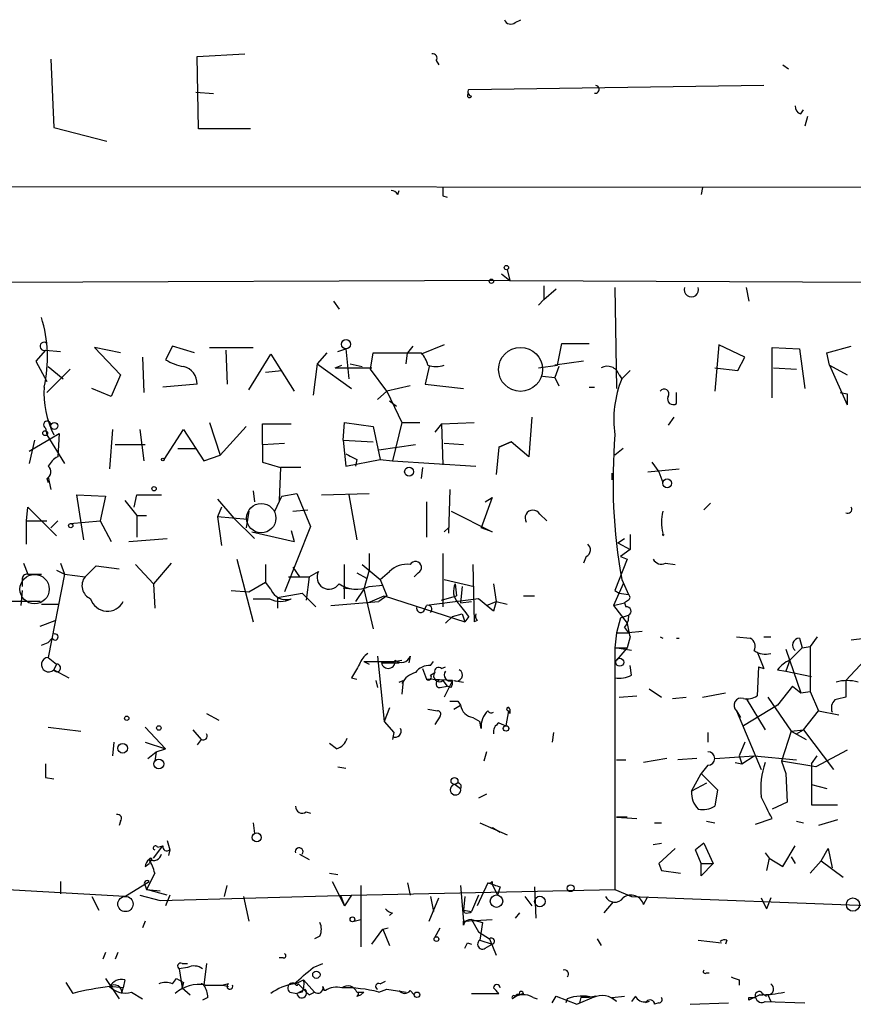
# Model space of a CAD drawing. Extents: x 7 to 749, y 806 to 1742.
# Drawn here: x 342 to 393, y 806 to 867 of the extents above; entities that cross this region are included whole.
import ezdxf

# ---------------------------------------------------------------- set-up
doc = ezdxf.new("R2010")
doc.units = 0
doc.header["$MEASUREMENT"] = 0
doc.layers.add('MAIN', color=5, linetype='CONTINUOUS')

msp = doc.modelspace()

# ---------------------------------------------------------------- linework, layer by layer
at = {"layer": 'MAIN'}
for p, q in [((372.364, 867.1281), (372.7027, 867.2975)), ((352.6367, 865.0115), (355.6, 865.1808)), ((352.7213, 860.5241), (352.6367, 865.0115)), ((343.5773, 864.8421), (343.7467, 860.6088)), ((367.4533, 864.7575), (367.6227, 864.5035)), ((388.9587, 864.5035), (389.2973, 864.2495)), ((369.4853, 862.9795), (387.7733, 863.2335)), ((352.552, 862.8101), (353.6527, 862.7255)), ((390.0593, 861.4555), (390.2287, 861.7095)), ((390.4827, 861.2861), (390.3133, 860.6935)), ((343.7467, 860.6088), (347.0487, 859.7621)), ((355.9387, 860.5241), (352.7213, 860.5241)), ((314.452, 856.9681), (435.4407, 856.8835)), ((365.0827, 856.4601), (365.1673, 856.7141)), ((383.9633, 856.8835), (383.8787, 856.4601)), ((367.8767, 856.3755), (368.1307, 856.2908)), ((371.856, 851.8035), (372.0253, 851.1261)), ((372.0253, 851.1261), (246.634, 850.6181)), ((371.5173, 851.5495), (372.0253, 851.1261)), ((372.0253, 851.1261), (431.8847, 850.8721)), ((374.142, 850.7875), (374.142, 849.9408)), ((374.142, 849.9408), (374.904, 850.6181)), ((378.5447, 850.7028), (378.6293, 844.4375)), ((386.6727, 850.7028), (386.842, 849.8561)), ((361.1033, 849.8561), (361.442, 849.3481)), ((373.8033, 849.6021), (374.142, 849.9408)), ((343.2387, 846.8081), (342.646, 846.1308)), ((343.2387, 846.8081), (344.17, 846.7235)), ((347.8953, 846.6388), (346.2867, 846.9775)), ((346.2867, 846.9775), (347.8953, 845.2841)), ((351.1127, 847.0621), (350.6893, 846.2155)), ((352.4673, 846.6388), (351.1127, 847.0621)), ((353.3987, 846.9775), (356.108, 846.9775)), ((354.4147, 846.8081), (354.4993, 844.6915)), ((361.3573, 846.7235), (361.8653, 846.8928)), ((361.8653, 846.8928), (362.0347, 845.0301)), ((366.014, 847.0621), (365.6753, 846.6388)), ((367.9613, 847.1468), (366.522, 846.5541)), ((374.9887, 845.8768), (375.2427, 847.2315)), ((375.2427, 847.2315), (376.936, 847.2315)), ((384.9793, 847.1468), (384.7253, 844.2681)), ((386.588, 846.3848), (384.9793, 847.1468)), ((388.2813, 843.8448), (388.2813, 846.9775)), ((388.2813, 846.9775), (389.9747, 846.8928)), ((389.9747, 846.8928), (390.3133, 844.4375)), ((391.668, 846.6388), (393.192, 847.0621)), ((342.646, 846.1308), (343.3233, 844.8608)), ((349.25, 846.3848), (349.3347, 844.1835)), ((355.854, 844.3528), (357.2087, 846.5541)), ((357.2087, 846.5541), (358.648, 844.2681)), ((360.68, 846.6388), (360.0873, 845.9615)), ((363.3893, 845.6228), (363.5587, 846.6388)), ((363.5587, 846.6388), (366.522, 846.6388)), ((365.5907, 845.9615), (365.6753, 846.6388)), ((376.5973, 846.1308), (374.8193, 845.8768)), ((386.1647, 845.5381), (386.588, 846.3848)), ((391.8373, 845.8768), (391.668, 846.6388)), ((344.7627, 845.6228), (343.3233, 844.1835)), ((343.408, 845.7921), (344.3393, 845.0301)), ((356.87, 845.4535), (357.886, 845.5381)), ((360.0873, 845.9615), (359.8333, 844.0141)), ((360.0873, 845.9615), (362.204, 844.4375)), ((361.188, 845.7075), (361.6113, 845.8768)), ((361.188, 845.7075), (363.474, 845.7075)), ((362.1193, 845.9615), (362.8813, 845.7921)), ((364.4053, 844.2681), (363.3893, 845.6228)), ((367.03, 845.7921), (366.776, 844.6915)), ((373.8033, 845.7075), (374.9887, 845.8768)), ((375.0733, 845.7921), (374.8193, 845.1148)), ((379.476, 845.5381), (378.968, 845.0301)), ((384.7253, 845.7075), (386.1647, 845.5381)), ((388.366, 845.7075), (389.8053, 845.6228)), ((391.8373, 845.8768), (392.938, 845.2841)), ((391.8373, 845.8768), (392.938, 843.4215)), ((347.8953, 845.2841), (347.3027, 843.9295)), ((374.0573, 845.1995), (374.8193, 845.1148)), ((374.8193, 845.1148), (375.0733, 844.6068)), ((378.7987, 845.2841), (378.968, 845.0301)), ((347.3027, 843.9295), (346.1173, 844.4375)), ((352.6367, 844.6915), (350.52, 844.5221)), ((364.4053, 844.2681), (363.8127, 843.7601)), ((365.8447, 844.6068), (364.4053, 844.2681)), ((364.4053, 844.2681), (365.3367, 842.3208)), ((366.776, 844.6915), (369.1467, 844.4375)), ((376.936, 844.5221), (377.2747, 844.5221)), ((364.5747, 843.6755), (364.998, 843.3368)), ((382.3547, 843.5061), (382.3547, 844.1835)), ((392.5147, 844.1835), (392.938, 844.0988)), ((392.938, 844.0988), (392.938, 843.4215)), ((392.938, 844.0988), (392.938, 843.4215)), ((373.38, 842.6595), (373.2107, 840.2041)), ((382.1853, 842.6595), (381.8467, 842.1515)), ((343.2387, 841.9821), (343.3233, 841.5588)), ((347.3873, 841.8975), (347.218, 839.4421)), ((349.0807, 841.8975), (349.3347, 839.9501)), ((350.6047, 840.0348), (351.79, 841.8975)), ((351.79, 841.8975), (353.06, 839.9501)), ((353.3987, 842.3208), (354.076, 840.2888)), ((354.076, 840.2888), (355.6847, 842.0668)), ((356.7007, 840.9661), (356.7007, 842.2361)), ((356.7007, 842.2361), (358.4787, 842.2361)), ((361.696, 841.2201), (361.7807, 842.3208)), ((361.7807, 842.3208), (363.5587, 842.0668)), ((363.5587, 842.0668), (363.982, 840.0348)), ((365.3367, 842.3208), (364.744, 839.9501)), ((365.3367, 842.3208), (366.4373, 842.3208)), ((367.792, 842.2361), (367.3687, 841.7281)), ((367.792, 842.2361), (369.824, 842.3208)), ((367.792, 842.2361), (367.8767, 839.6961)), ((342.2227, 840.5428), (344.0853, 841.6435)), ((342.5613, 841.2201), (342.2227, 839.7808)), ((343.3233, 841.5588), (344.424, 839.7808)), ((344.0853, 841.6435), (344.0007, 840.2041)), ((361.696, 841.2201), (363.5587, 841.1355)), ((361.696, 841.2201), (361.8653, 839.6115)), ((347.5567, 840.9661), (349.4193, 840.9661)), ((351.4513, 840.7121), (352.552, 840.7121)), ((356.7007, 840.9661), (358.0553, 841.0508)), ((356.7007, 840.9661), (356.7007, 839.8655)), ((363.8973, 840.6275), (366.1833, 840.9661)), ((367.9613, 841.0508), (369.1467, 840.9661)), ((371.348, 840.7968), (371.1787, 839.1035)), ((372.11, 841.1355), (371.348, 840.7968)), ((371.348, 840.7968), (372.11, 841.1355)), ((373.2107, 840.2041), (372.11, 841.1355)), ((379.0527, 840.7121), (378.5447, 840.2888)), ((353.06, 839.9501), (354.076, 840.2888)), ((361.8653, 839.6115), (363.982, 840.0348)), ((362.5427, 840.0348), (362.458, 839.6115)), ((363.982, 840.0348), (364.744, 839.9501)), ((356.7007, 839.8655), (357.8013, 839.5268)), ((357.8013, 839.5268), (357.7167, 837.4948)), ((359.0713, 839.5268), (357.8013, 839.5268)), ((364.744, 839.9501), (369.9087, 839.6115)), ((366.6067, 839.5268), (366.522, 838.8495)), ((380.5767, 839.2728), (382.524, 839.4421)), ((380.8307, 839.8655), (381.254, 839.2728)), ((343.3233, 838.8495), (343.408, 838.5955)), ((343.408, 838.9341), (343.5773, 838.1721)), ((378.3753, 838.7648), (378.3753, 839.1881)), ((381.254, 839.2728), (381.508, 838.5955)), ((368.3, 838.1721), (368.2153, 835.4628)), ((345.6093, 835.0395), (345.186, 837.8335)), ((345.186, 837.8335), (346.964, 837.7488)), ((346.964, 837.7488), (346.6253, 836.2248)), ((348.742, 837.0715), (348.9113, 837.8335)), ((348.9113, 837.8335), (350.4353, 837.8335)), ((353.9067, 837.5795), (354.9227, 836.3941)), ((356.108, 838.0875), (356.1927, 837.4101)), ((357.4627, 836.8175), (357.886, 837.7488)), ((357.886, 837.7488), (358.8173, 837.9181)), ((358.8173, 837.9181), (359.664, 835.8861)), ((360.3413, 837.8335), (363.3047, 837.9181)), ((362.0347, 837.8335), (362.5427, 835.0395)), ((370.9247, 837.6641), (370.2473, 835.8015)), ((370.5013, 837.4101), (370.9247, 837.6641)), ((342.0533, 836.2248), (342.138, 837.0715)), ((342.138, 837.0715), (343.916, 835.2935)), ((348.1493, 837.4948), (348.9113, 836.5635)), ((354.1607, 837.0715), (353.9067, 836.4788)), ((366.8607, 837.4101), (366.8607, 835.2088)), ((384.4713, 837.3255), (384.048, 836.9021)), ((348.9113, 836.5635), (349.504, 836.5635)), ((348.9113, 836.5635), (348.9113, 835.2088)), ((355.7693, 836.3095), (353.9067, 836.4788)), ((353.9067, 836.4788), (354.1607, 834.7008)), ((354.9227, 836.3941), (356.1927, 835.1241)), ((355.854, 836.8175), (355.6847, 835.8015)), ((358.5633, 836.8175), (359.4947, 836.9021)), ((368.3847, 836.8175), (370.9247, 835.5475)), ((373.888, 836.6481), (374.3113, 836.2248)), ((342.0533, 836.2248), (343.3233, 836.2248)), ((342.0533, 834.7855), (342.0533, 836.2248)), ((344.0007, 836.2248), (343.5773, 835.8015)), ((344.7627, 836.0555), (346.6253, 836.2248)), ((346.6253, 836.2248), (347.3027, 834.9548)), ((359.664, 835.8861), (358.0553, 831.8221)), ((367.9613, 835.5475), (368.2153, 835.8015)), ((370.9247, 835.5475), (370.2473, 835.8015)), ((348.4033, 834.9548), (350.774, 835.1241)), ((356.0233, 835.5475), (358.648, 834.9548)), ((358.4787, 835.6321), (358.648, 834.9548)), ((378.714, 834.8701), (379.1373, 835.1241)), ((379.476, 835.3781), (379.476, 834.4468)), ((381.508, 835.2935), (381.5927, 835.3781)), ((378.714, 834.8701), (379.476, 834.4468)), ((363.3047, 834.1928), (363.3047, 833.1768)), ((367.8767, 834.1928), (367.8767, 830.8908)), ((376.7667, 834.0235), (376.5973, 833.6001)), ((379.476, 834.4468), (378.8833, 834.0235)), ((378.8833, 834.0235), (379.3067, 833.8541)), ((341.884, 833.6001), (342.138, 832.9228)), ((344.17, 833.6001), (344.424, 832.9228)), ((345.694, 832.7535), (346.3713, 833.4308)), ((346.3713, 833.4308), (347.8107, 833.2615)), ((348.8267, 833.5155), (349.9273, 832.3301)), ((351.028, 833.6001), (349.9273, 832.3301)), ((355.092, 833.8541), (356.108, 829.9595)), ((356.87, 833.5155), (356.87, 832.4148)), ((358.5633, 833.3461), (358.9867, 832.7535)), ((361.7807, 831.3988), (361.7807, 833.5155)), ((362.8813, 833.5155), (363.982, 832.5841)), ((369.7393, 833.5155), (369.824, 829.9595)), ((379.3067, 833.8541), (378.5447, 831.9068)), ((381.6773, 833.6001), (382.27, 833.5155)), ((342.138, 832.9228), (342.9847, 832.9228)), ((344.424, 832.9228), (343.408, 827.7581)), ((343.916, 833.1768), (344.424, 832.9228)), ((344.424, 832.9228), (345.694, 832.7535)), ((358.3093, 832.7535), (359.5793, 832.7535)), ((359.5793, 832.7535), (359.41, 831.3141)), ((359.5793, 832.7535), (360.172, 833.0921)), ((362.5427, 833.0075), (363.1353, 832.6688)), ((363.3047, 833.1768), (362.966, 831.9915)), ((363.982, 832.5841), (364.5747, 833.0921)), ((366.3527, 833.0075), (366.0987, 832.7535)), ((341.7993, 832.5841), (341.7993, 832.1608)), ((349.9273, 832.3301), (350.012, 830.8061)), ((355.854, 831.8221), (356.87, 832.4148)), ((357.2087, 831.9915), (356.87, 832.4148)), ((361.696, 832.0761), (362.3733, 831.9915)), ((363.3047, 832.1608), (364.1513, 832.2455)), ((363.982, 832.5841), (364.4053, 831.5681)), ((367.9613, 832.5841), (369.824, 832.1608)), ((368.6387, 832.3301), (368.7233, 831.5681)), ((369.062, 832.1608), (368.9773, 831.1448)), ((371.0093, 832.3301), (371.1787, 831.2295)), ((379.0527, 832.3301), (378.46, 830.9755)), ((378.968, 832.5841), (379.3913, 831.6528)), ((341.7993, 831.9068), (341.7147, 830.9755)), ((354.7533, 831.9068), (355.854, 831.8221)), ((357.632, 831.4835), (359.156, 831.7375)), ((357.632, 831.4835), (357.632, 830.8061)), ((359.156, 831.7375), (360.0027, 830.8908)), ((362.966, 831.9915), (362.458, 831.2295)), ((362.966, 831.9915), (363.5587, 829.5361)), ((363.22, 831.1448), (364.236, 831.5681)), ((364.4053, 831.5681), (363.8973, 831.2295)), ((364.236, 831.5681), (369.2313, 829.9595)), ((367.792, 831.3141), (368.7233, 831.5681)), ((372.872, 831.5681), (373.5493, 831.5681)), ((378.5447, 831.9068), (378.7987, 831.7375)), ((378.7987, 831.7375), (379.3913, 831.6528)), ((342.9, 831.2295), (337.312, 831.2295)), ((342.9847, 831.0601), (344.0853, 831.0601)), ((356.108, 831.3988), (357.124, 831.3988)), ((360.934, 830.9755), (363.8973, 831.2295)), ((366.6913, 830.6368), (366.8607, 830.9755)), ((370.078, 831.3988), (366.8607, 830.9755)), ((368.9773, 831.1448), (369.6547, 831.2295)), ((371.0093, 830.6368), (370.078, 831.3988)), ((370.586, 830.9755), (371.1787, 831.2295)), ((371.1787, 831.2295), (371.0093, 830.6368)), ((371.1787, 831.2295), (371.856, 831.0601)), ((378.46, 830.9755), (379.1373, 831.1448)), ((378.46, 830.9755), (379.3067, 829.8748)), ((379.3913, 831.3141), (379.1373, 831.1448)), ((379.1373, 831.1448), (379.222, 830.8908)), ((368.046, 829.8748), (368.4693, 830.2981)), ((368.4693, 830.2981), (369.062, 830.4675)), ((369.062, 830.4675), (369.2313, 829.9595)), ((369.4853, 830.2981), (369.2313, 829.9595)), ((378.8833, 830.2135), (378.6293, 829.2821)), ((378.8833, 830.2135), (379.3913, 830.3828)), ((342.9, 829.7055), (343.8313, 830.0441)), ((369.9933, 830.0441), (369.824, 829.9595)), ((379.1373, 829.6208), (379.3913, 829.2821)), ((378.6293, 829.2821), (378.5447, 828.3508)), ((378.6293, 829.2821), (379.3913, 829.2821)), ((379.476, 829.0281), (379.3067, 828.3508)), ((380.238, 829.3668), (379.3913, 829.2821)), ((381.3387, 829.0281), (381.508, 828.9435)), ((386.08, 829.0281), (386.9267, 828.9435)), ((387.7733, 829.0281), (388.1967, 829.0281)), ((391.0753, 829.0281), (390.652, 828.4355)), ((393.192, 828.8588), (395.3933, 829.1128)), ((342.9847, 828.5201), (343.408, 828.6895)), ((343.662, 828.9435), (343.408, 828.6895)), ((382.3547, 828.9435), (382.524, 828.9435)), ((389.9747, 828.9435), (390.144, 828.3508)), ((390.144, 828.3508), (390.652, 828.4355)), ((390.652, 828.4355), (390.652, 825.6415)), ((363.8127, 827.8428), (364.236, 823.7788)), ((365.8447, 827.8428), (365.76, 827.4195)), ((379.5607, 828.1815), (378.5447, 828.3508)), ((378.5447, 828.3508), (379.3067, 828.3508)), ((378.5447, 828.3508), (378.5447, 813.3648)), ((379.3067, 828.3508), (378.6293, 827.5888)), ((387.35, 828.0968), (387.7733, 827.0808)), ((389.128, 828.2661), (390.0593, 825.5568)), ((390.144, 828.3508), (389.382, 827.5888)), ((343.408, 827.7581), (343.916, 827.3348)), ((343.916, 827.3348), (343.7467, 826.9961)), ((362.966, 827.5041), (364.8287, 827.5041)), ((362.966, 827.5041), (363.3047, 827.3348)), ((362.966, 827.5041), (363.3047, 827.3348)), ((364.0667, 827.4195), (365.1673, 827.4195)), ((364.8287, 827.5041), (365.3367, 827.5888)), ((367.1147, 827.2501), (367.284, 827.5041)), ((367.792, 827.0808), (368.046, 827.1655)), ((379.5607, 826.6575), (379.476, 827.2501)), ((387.4347, 827.1655), (387.35, 825.3875)), ((387.4347, 827.1655), (387.7733, 827.0808)), ((387.4347, 827.1655), (387.7733, 827.0808)), ((389.382, 827.5888), (389.128, 826.9115)), ((392.8533, 826.3188), (394.0387, 827.5888)), ((343.7467, 826.9961), (344.678, 826.4881)), ((366.6067, 827.0808), (366.8607, 826.4035)), ((367.1147, 826.6575), (367.3687, 826.8268)), ((388.62, 826.9961), (389.128, 826.9115)), ((389.128, 826.9115), (390.7367, 826.5728)), ((362.204, 826.4881), (362.5427, 826.4035)), ((363.728, 826.3188), (363.8127, 825.8955)), ((365.1673, 826.2341), (365.4213, 826.3188)), ((365.4213, 826.3188), (365.3367, 825.4721)), ((368.4693, 826.3188), (366.8607, 826.4035)), ((367.7073, 825.8955), (368.1307, 825.9801)), ((367.8767, 826.3188), (368.1307, 825.9801)), ((368.4693, 826.3188), (367.9613, 825.3028)), ((368.3847, 825.8955), (368.1307, 825.9801)), ((368.554, 826.3188), (369.1467, 826.2341)), ((389.5513, 825.9801), (388.62, 824.7948)), ((389.5513, 825.9801), (390.0593, 825.5568)), ((392.8533, 826.3188), (392.8533, 825.3028)), ((378.7987, 825.3028), (379.8993, 825.3875)), ((380.6613, 825.8108), (381.4233, 825.3028)), ((383.9633, 825.3028), (385.4027, 825.5568)), ((390.0593, 825.5568), (390.652, 825.6415)), ((390.652, 825.6415), (391.16, 824.4561)), ((368.554, 824.5408), (368.9773, 824.7948)), ((368.808, 825.0488), (368.9773, 824.7948)), ((382.1007, 825.2181), (382.9473, 825.3028)), ((388.62, 824.7948), (386.5033, 823.5248)), ((386.6727, 825.2181), (387.858, 823.2708)), ((388.0273, 825.3028), (389.4667, 823.1861)), ((353.2293, 824.2868), (353.9913, 823.8635)), ((364.5747, 824.6255), (364.236, 823.7788)), ((366.9453, 824.5408), (367.538, 824.4561)), ((367.7073, 824.1175), (367.3687, 823.6095)), ((371.9407, 824.4561), (371.7713, 823.5248)), ((371.9407, 824.4561), (372.0253, 824.2868)), ((371.9407, 824.4561), (372.0253, 824.2868)), ((372.0253, 824.5408), (372.0253, 824.2868)), ((386.08, 824.4561), (386.334, 824.0328)), ((386.08, 824.4561), (387.604, 820.8155)), ((390.2287, 823.2708), (391.16, 824.4561)), ((391.16, 824.4561), (392.43, 824.2021)), ((364.236, 823.7788), (364.8287, 823.1015)), ((369.7393, 824.0328), (370.1627, 823.7788)), ((370.2473, 823.3555), (370.1627, 823.7788)), ((371.348, 823.6941), (371.7713, 823.5248)), ((343.408, 823.4401), (345.44, 823.1861)), ((349.4193, 823.4401), (350.6893, 822.0855)), ((352.3827, 823.2708), (352.8907, 822.6781)), ((364.8287, 823.1015), (364.744, 822.6781)), ((374.7347, 823.1015), (374.65, 822.5088)), ((384.302, 823.1015), (384.302, 822.5088)), ((389.4667, 823.1861), (388.874, 821.3235)), ((389.4667, 823.1861), (390.2287, 823.2708)), ((389.4667, 823.1861), (390.398, 822.6781)), ((389.8053, 823.0168), (390.2287, 823.2708)), ((390.2287, 823.2708), (392.0913, 820.8155)), ((347.472, 822.5088), (347.3873, 821.6621)), ((349.4193, 822.5088), (350.6893, 822.0855)), ((352.8907, 822.6781), (352.6367, 822.3395)), ((361.2727, 822.0855), (360.8493, 822.4241)), ((386.588, 822.5088), (386.2493, 821.6621)), ((349.5887, 821.4928), (350.0967, 821.9161)), ((350.0967, 821.9161), (350.012, 821.3235)), ((350.0967, 821.9161), (350.6893, 822.0855)), ((370.586, 821.9161), (370.4167, 821.3235)), ((384.7253, 821.4928), (387.1807, 821.6621)), ((386.2493, 821.6621), (386.4187, 821.1541)), ((386.4187, 821.1541), (387.1807, 821.6621)), ((387.1807, 821.6621), (389.8053, 821.4081)), ((390.7367, 821.1541), (391.0753, 821.6621)), ((392.938, 822.0008), (390.9907, 820.9848)), ((378.6293, 821.4081), (379.222, 821.4081)), ((381.762, 821.4928), (380.3227, 821.2388)), ((383.6247, 821.4928), (382.4393, 821.4081)), ((384.302, 821.0695), (383.8787, 820.5615)), ((385.9953, 821.2388), (386.4187, 821.1541)), ((390.9907, 820.9848), (388.874, 821.3235)), ((388.874, 821.3235), (389.128, 820.5615)), ((390.7367, 821.1541), (390.7367, 818.6141)), ((361.3573, 820.9848), (361.8653, 820.9001)), ((383.286, 819.4608), (383.8787, 820.5615)), ((383.8787, 820.5615), (384.8947, 819.5455)), ((389.128, 820.5615), (389.2127, 818.7835)), ((343.2387, 820.3075), (343.7467, 820.2228)), ((368.6387, 819.8841), (368.9773, 819.6301)), ((384.2173, 819.9688), (383.286, 819.4608)), ((390.7367, 819.8841), (391.668, 819.6301)), ((370.586, 819.2915), (370.078, 819.0375)), ((384.8947, 819.5455), (384.7253, 818.5295)), ((389.2127, 818.7835), (388.2813, 818.3601)), ((390.7367, 818.6141), (392.3453, 818.6141)), ((359.41, 818.1908), (359.664, 818.1061)), ((347.8953, 817.5981), (347.8107, 817.3441)), ((356.108, 817.5135), (356.1927, 816.8361)), ((370.1627, 817.5135), (371.856, 816.7515)), ((378.6293, 817.8521), (379.8993, 817.7675)), ((379.3067, 817.8521), (378.6293, 817.8521)), ((381, 817.5135), (381.4233, 817.5135)), ((384.2173, 817.5981), (384.7253, 817.5135)), ((387.2653, 817.4288), (388.2813, 817.7675)), ((389.8053, 817.5981), (390.2287, 817.5135)), ((392.3453, 817.6828), (391.16, 817.3441)), ((371.0093, 817.1748), (371.4327, 816.9208)), ((350.774, 816.4128), (350.9433, 815.8201)), ((380.9153, 816.1588), (381.4233, 816.2435)), ((384.048, 816.2435), (383.54, 815.8201)), ((384.048, 816.2435), (383.54, 815.8201)), ((384.048, 816.2435), (384.6407, 814.9735)), ((349.9273, 815.3121), (350.52, 816.0741)), ((350.1813, 815.9895), (350.52, 816.0741)), ((350.9433, 815.8201), (350.8587, 815.4815)), ((358.9867, 815.5661), (359.5793, 815.2275)), ((381.254, 814.9735), (382.27, 815.9048)), ((383.8787, 814.9735), (383.54, 815.8201)), ((387.858, 815.6508), (388.112, 815.3121)), ((388.9587, 814.8041), (389.7207, 816.0741)), ((391.3293, 815.1428), (391.7527, 815.9048)), ((391.7527, 815.9048), (392.0067, 814.7195)), ((349.4193, 814.8041), (349.6733, 814.9735)), ((349.758, 815.1428), (349.6733, 814.9735)), ((381.254, 814.9735), (381.4233, 814.5501)), ((381.254, 814.9735), (381.4233, 814.5501)), ((383.8787, 814.9735), (384.6407, 814.9735)), ((384.6407, 814.9735), (383.8787, 814.2115)), ((383.8787, 814.2115), (383.8787, 814.9735)), ((388.112, 815.3121), (387.9427, 814.5501)), ((388.112, 815.3121), (388.9587, 814.8041)), ((389.4667, 815.3968), (389.7207, 814.9735)), ((390.652, 814.3808), (391.3293, 815.1428)), ((391.3293, 815.1428), (392.684, 814.1268)), ((350.012, 814.3808), (349.504, 813.3648)), ((360.8493, 814.3808), (361.3573, 814.2961)), ((381.4233, 814.5501), (382.6087, 814.3808)), ((344.17, 813.8728), (344.17, 813.1108)), ((348.1493, 812.9415), (349.6733, 813.8728)), ((361.0187, 813.8728), (361.7807, 812.3488)), ((365.6753, 813.7881), (365.8447, 813.0261)), ((370.6707, 813.7881), (369.9933, 812.3488)), ((370.6707, 813.7881), (370.9247, 813.7035)), ((370.9247, 813.8728), (370.9247, 813.7035)), ((348.1493, 812.9415), (340.5293, 813.3648)), ((349.4193, 813.6188), (349.504, 813.3648)), ((350.774, 813.0261), (349.504, 813.3648)), ((349.504, 813.3648), (350.3507, 813.2801)), ((354.33, 812.9415), (354.4993, 813.6188)), ((362.204, 813.0261), (378.5447, 813.3648)), ((362.7967, 813.6188), (362.7967, 809.8088)), ((368.9773, 813.6188), (369.1467, 811.4175)), ((370.9247, 813.7035), (371.2633, 813.0261)), ((371.4327, 813.5341), (371.2633, 813.0261)), ((373.5493, 813.5341), (373.634, 811.5868)), ((378.5447, 813.3648), (379.5607, 812.9415)), ((346.1173, 812.9415), (346.5407, 812.0948)), ((349.0807, 813.0261), (350.3507, 812.6875)), ((350.3507, 812.6875), (362.204, 813.0261)), ((350.9433, 813.0261), (350.6893, 812.3488)), ((355.5153, 812.9415), (355.854, 811.4175)), ((361.5267, 813.0261), (361.7807, 812.3488)), ((362.204, 813.0261), (361.7807, 812.3488)), ((367.03, 811.4175), (367.6227, 812.8568)), ((367.1147, 812.9415), (367.284, 812.0101)), ((369.2313, 812.9415), (369.1467, 812.0948)), ((370.078, 813.0261), (369.6547, 812.0101)), ((372.9567, 812.9415), (373.38, 812.3488)), ((377.8673, 811.9255), (378.46, 812.6028)), ((379.5607, 812.9415), (397.3407, 812.2641)), ((380.3227, 812.4335), (380.5767, 812.9415)), ((387.604, 812.8568), (387.9427, 812.1795)), ((388.1967, 812.8568), (387.9427, 812.1795)), ((388.1967, 812.8568), (387.9427, 812.1795)), ((364.744, 811.9255), (364.5747, 811.7561)), ((369.1467, 812.0948), (369.6547, 812.0101)), ((369.2313, 811.9255), (369.1467, 812.0948)), ((372.618, 811.9255), (372.364, 811.5868)), ((349.4193, 811.4175), (349.25, 810.9941)), ((362.3733, 811.4175), (362.7967, 811.5021)), ((369.1467, 811.4175), (370.9247, 811.5021)), ((369.1467, 811.1635), (369.1467, 811.4175)), ((369.6547, 811.5021), (370.332, 811.3328)), ((369.6547, 811.5021), (370.078, 810.7401)), ((370.332, 811.3328), (370.1627, 810.2321)), ((363.474, 809.9781), (364.1513, 810.9095)), ((364.1513, 810.9095), (364.49, 810.9941)), ((364.1513, 810.9095), (364.5747, 809.8935)), ((367.3687, 810.4015), (367.7073, 810.9941)), ((370.078, 810.7401), (370.7553, 810.3168)), ((360.2567, 810.4861), (359.918, 810.3168)), ((370.1627, 810.2321), (370.9247, 809.9781)), ((370.7553, 810.3168), (371.1787, 809.3008)), ((377.444, 810.3168), (377.698, 809.8935)), ((383.7093, 810.2321), (385.1487, 810.0628)), ((385.4873, 810.2321), (385.4027, 809.9781)), ((346.964, 809.4701), (346.7947, 809.0468)), ((347.726, 809.4701), (347.5567, 809.0468)), ((369.4007, 810.0628), (369.6547, 809.9781)), ((370.5013, 809.7241), (370.9247, 809.9781)), ((357.9707, 809.1315), (357.7167, 809.1315)), ((352.044, 808.5388), (351.536, 808.4541)), ((351.536, 808.4541), (351.7053, 807.2688)), ((351.7053, 808.7928), (352.044, 808.7928)), ((353.2293, 808.7928), (353.06, 807.4381)), ((359.8333, 808.5388), (360.426, 808.7928)), ((346.964, 807.8615), (347.8107, 806.5915)), ((348.1493, 807.7768), (348.0647, 807.2688)), ((351.1127, 807.5228), (351.3667, 807.8615)), ((351.3667, 807.8615), (351.79, 807.6075)), ((358.7327, 807.5228), (359.2407, 807.7768)), ((359.2407, 807.7768), (359.918, 807.0148)), ((363.982, 807.5228), (364.3207, 807.6921)), ((384.2173, 808.2001), (384.3867, 808.2001)), ((386.2493, 807.7768), (386.2493, 807.4381)), ((344.5087, 807.6075), (344.932, 806.9301)), ((348.0647, 807.2688), (347.218, 807.3535)), ((347.98, 806.9301), (348.0647, 807.2688)), ((348.5727, 807.0148), (349.25, 806.5915)), ((351.79, 807.6075), (351.7053, 807.2688)), ((351.7053, 807.2688), (351.79, 807.6075)), ((351.7053, 807.2688), (352.2133, 806.8455)), ((353.1447, 807.4381), (354.2453, 807.4381)), ((354.584, 807.5228), (354.2453, 807.4381)), ((354.2453, 807.4381), (354.584, 807.3535)), ((358.394, 807.0148), (358.8173, 806.9301)), ((358.8173, 806.9301), (359.3253, 807.1841)), ((359.156, 807.0148), (358.8173, 806.9301)), ((359.5793, 806.8455), (359.918, 807.0148)), ((360.426, 807.3535), (360.5107, 807.0995)), ((362.5427, 807.0148), (362.966, 807.0148)), ((362.6273, 807.0148), (362.966, 807.0148)), ((362.6273, 807.0148), (362.966, 807.0148)), ((362.966, 807.0148), (362.7967, 806.8455)), ((362.966, 807.0148), (362.7967, 806.8455)), ((363.8973, 807.0148), (364.4053, 807.1841)), ((364.4053, 807.1841), (365.5907, 807.0148)), ((365.8447, 807.0995), (366.0987, 806.8455)), ((353.314, 806.6761), (352.9753, 806.5068)), ((362.5427, 806.7608), (362.7967, 806.8455)), ((369.6547, 806.9301), (371.348, 806.9301)), ((372.872, 806.9301), (372.618, 806.8455)), ((373.4647, 806.6761), (373.7187, 806.5915)), ((374.65, 806.3375), (374.904, 806.7608)), ((374.904, 806.7608), (376.174, 806.2528)), ((375.5813, 806.5915), (375.4967, 806.3375)), ((376.174, 806.2528), (377.3593, 806.7608)), ((376.428, 806.6761), (376.3433, 806.3375)), ((377.3593, 806.7608), (376.936, 806.6761)), ((378.3753, 806.6761), (379.1373, 806.7608)), ((378.6293, 806.4221), (378.3753, 806.6761)), ((379.8147, 806.7608), (379.5607, 806.4221)), ((380.6613, 806.4221), (380.4073, 806.3375)), ((387.5193, 806.8455), (386.842, 806.5068)), ((386.842, 806.6761), (387.2653, 806.6761)), ((387.6887, 806.9301), (387.9427, 806.7608)), ((387.858, 806.4221), (390.3133, 806.3375)), ((388.0273, 806.8455), (388.1967, 806.4221)), ((381.254, 806.3375), (381, 806.2528)), ((383.2013, 806.2528), (385.572, 806.3375))]:
    msp.add_line(p, q, dxfattribs=at)
for centre, radius in [((371.8136, 851.9305), 0.1338), ((370.8823, 851.0838), 0.1338), ((361.8713, 847.1771), 0.2843), ((372.6905, 845.6176), 1.3635), ((343.2174, 841.6647), 0.1496), ((343.789, 842.1092), 0.2158), ((350.5199, 840.0348), 0.0846), ((365.7811, 839.2729), 0.2751), ((381.7761, 838.5532), 0.2714), ((349.9696, 838.2145), 0.1338), ((344.805, 835.9285), 0.1338), ((378.841, 827.4619), 0.2468), ((348.2763, 823.9905), 0.1338), ((350.2659, 823.3837), 0.1411), ((371.7925, 823.3555), 0.1706), ((348.0223, 822.1279), 0.2993), ((350.266, 821.1542), 0.3052), ((368.5963, 820.0959), 0.2158), ((356.3384, 816.5994), 0.278), ((375.7929, 813.4495), 0.2116), ((348.198, 812.4713), 0.4739), ((371.1985, 812.6477), 0.384), ((373.888, 812.627), 0.3256), ((393.2978, 812.4335), 0.4109), ((362.2674, 811.5233), 0.1496), ((367.4745, 810.2957), 0.1496), ((360.0308, 808.0873), 0.2275), ((366.268, 806.8455), 0.1693)]:
    msp.add_circle(centre, radius, dxfattribs=at)
at = {"layer": 'MAIN', "color": 5}
for centre in [(356.6159, 836.3942), (342.5613, 831.9915)]:
    msp.add_circle(centre, 0.9103, dxfattribs=at)
at = {"layer": 'MAIN'}
for centre, radius, start, end in [((372.0818, 867.4386), 0.4195, 199.652905, 312.26634), ((367.2558, 864.9269), 0.2601, 319.379598, 102.545532), ((377.3171, 862.9794), 0.2442, 260.522245, 80.572393), ((369.5277, 862.5985), 0.1339, 108.462013, 341.537987), ((369.6759, 862.8102), 0.255, 138.386991, 265.23076), ((390.1693, 861.8957), 0.4537, 171.405541, 255.969882), ((364.6172, 856.164), 0.5517, 32.460041, 85.623597), ((494.8766, 856.6295), 127.0002, 179.885409, 180.114592), ((383.286, 850.5617), 0.4462, 161.565051, 18.434949), ((335.2656, 846.3751), 8.1031, 346.780777, 17.710245), ((343.154, 847.0452), 0.2517, 47.737028, 289.658416), ((352.3699, 848.942), 3.2028, 238.350542, 259.56859), ((365.3199, 845.4724), 1.675, 13.971531, 44.136456), ((351.5526, 844.7335), 1.0849, 357.781367, 77.360063), ((367.4533, 847.3579), 1.5658, 251.068631, 288.931369), ((378.079, 845.0555), 0.7552, 17.621532, 120.300129), ((385.0029, 842.5327), 6.5312, 157.518944, 188.575618), ((349.2992, 844.2103), 6.1531, 177.095372, 205.525998), ((381.5927, 844.0988), 0.3053, 326.315138, 146.315138), ((382.143, 843.7686), 0.3372, 151.496681, 308.88535), ((343.3515, 842.1797), 0.2276, 352.88123, 240.280106), ((412.7675, 838.6756), 34.344, 175.184321, 190.216436), ((344.7204, 838.8916), 1.4969, 118.737847, 151.253601), ((446.8839, 1009.564), 189.3504, 243.320371, 243.54954), ((343.1338, 839.2563), 0.4487, 294.977557, 52.333315), ((392.9807, 836.9441), 0.2467, 238.912787, 31.087213), ((373.4646, 836.3941), 0.4937, 30.959776, 210.965747), ((384.1741, 836.1401), 2.7508, 165.744007, 194.253974), ((381.8375, 835.3781), 0.3402, 165.583887, 194.399801), ((376.5771, 834.4303), 0.4487, 294.989129, 52.333315), ((365.619, 832.0761), 1.457, 81.088501, 135.786958), ((366.1727, 833.3355), 0.3741, 298.757121, 151.242879), ((381.4233, 834.1082), 0.568, 206.574073, 296.56054), ((342.0957, 832.6264), 0.2994, 81.878017, 188.121983), ((346.3714, 832.2032), 0.8728, 140.910599, 247.166027), ((360.8178, 832.7292), 0.7408, 150.666683, 327.40603), ((362.5183, 833.8401), 1.8543, 234.519433, 295.09324), ((369.6122, 831.8644), 1.0792, 154.43462, 221.822252), ((358.1455, 832.3418), 1.0001, 200.502406, 289.460373), ((379.2643, 831.4835), 0.2116, 306.859073, 53.124688), ((347.0829, 831.7244), 1.0995, 197.225328, 333.248508), ((357.8014, 832.6474), 1.4205, 241.518946, 298.477509), ((366.4978, 830.794), 0.2494, 157.157429, 320.909486), ((366.9453, 830.7384), 0.2517, 312.279812, 109.636983), ((360.882, 824.1103), 10.5974, 35.725034, 41.589763), ((379.2749, 830.6262), 0.2698, 295.558299, 101.305768), ((370.3742, 830.3404), 0.4825, 164.728219, 217.879149), ((378.418, 830.2839), 0.9783, 317.328017, 5.802085), ((384.6721, 830.5074), 5.4026, 186.724335, 195.891351), ((343.8313, 829.0282), 0.1893, 206.578587, 116.551512), ((386.6726, 828.4355), 0.568, 333.43946, 63.425927), ((389.9747, 828.5202), 0.4234, 90, 233.132809), ((363.9811, 826.9121), 1.3376, 124.679712, 161.578596), ((365.2987, 828.0101), 0.571, 227.548112, 342.964398), ((387.8581, 829.113), 1.1518, 233.974821, 287.096146), ((343.4328, 827.3129), 0.446, 93.188383, 314.736552), ((343.9497, 827.1063), 0.231, 208.495639, 98.389707), ((574.1512, 699.9005), 246.8725, 148.922651, 149.151814), ((364.4883, 827.5126), 0.4318, 192.452521, 10.164794), ((367.0276, 826.2054), 1.0483, 85.234089, 143.647143), ((390.1854, 825.7697), 1.9886, 113.828505, 141.923362), ((366.4938, 825.571), 1.2937, 103.888001, 153.43693), ((366.9877, 826.5305), 0.1796, 225, 45), ((367.665, 826.6151), 0.3642, 144.455006, 305.544994), ((367.6226, 826.8833), 0.2601, 49.379598, 192.545532), ((368.3385, 826.6729), 0.3775, 140.794963, 290.273584), ((368.7045, 826.6669), 0.3792, 246.618902, 60.243874), ((378.7985, 828.0976), 1.6294, 261.03889, 297.890873), ((367.6649, 826.1071), 0.2159, 101.273495, 281.33076), ((367.7911, 826.2342), 0.6835, 330.291514, 7.110459), ((392.938, 823.5684), 2.7504, 75.743974, 104.256026), ((386.7572, 826.1498), 0.9657, 254.75633, 307.8703), ((368.554, 952.0487), 127.0002, 269.885409, 270.114592), ((369.8663, 824.9218), 0.898, 188.130102, 261.869898), ((386.3678, 824.7948), 0.4445, 72.249926, 229.644795), ((392.6629, 824.6255), 0.7037, 133.785044, 201.16028), ((434.844, 655.8756), 174.5531, 103.919662, 104.148821), ((367.538, 824.2445), 0.2116, 323.124688, 90), ((371.6099, 823.4631), 1.3668, 133.405074, 184.515088), ((370.8717, 824.5406), 0.218, 202.801788, 309.135928), ((371.9265, 824.5549), 0.0998, 351.878017, 278.178809), ((371.6866, 823.1014), 0.6826, 119.738635, 187.119811), ((353.0176, 822.8898), 0.2469, 239.06013, 30.959776), ((364.9134, 823.1861), 0.3786, 243.421413, 26.578587), ((360.9763, 823.0592), 1.0178, 286.930557, 343.069443), ((384.302, 821.4928), 0.4233, 270, 90), ((554.8885, 820.7308), 211.6502, 179.885408, 180.114592), ((392.565, 819.6004), 4.984, 160.808151, 185.506981), ((368.6589, 819.5583), 0.3264, 93.547867, 12.707785), ((368.808, 819.7572), 0.2116, 323.103038, 143.14635), ((384.7146, 819.3785), 1.431, 176.7029, 225.370887), ((49.3027, 649.1248), 378.6117, 26.45046, 26.679649), ((347.6977, 817.7675), 0.2602, 319.39393, 102.519254), ((359.156, 818.5294), 0.4233, 179.986464, 306.875312), ((384.0055, 819.7153), 1.3872, 257.671, 301.258436), ((370.9246, 816.935), 0.2543, 70.546219, 109.432536), ((349.9196, 815.7), 0.5328, 242.468328, 345.444726), ((350.0543, 815.9471), 0.1339, 18.462013, 251.578587), ((350.7779, 816.0241), 0.2627, 169.027978, 309.034597), ((358.9655, 815.7143), 0.2413, 322.11877, 195.257201), ((349.9701, 814.7615), 0.5525, 122.493463, 175.577431), ((349.758, 815.2275), 0.0847, 270, 180), ((346.8851, 813.6211), 3.2179, 13.655783, 29.948065), ((349.5463, 813.7458), 0.1796, 45, 225), ((370.7553, 813.9577), 0.1895, 243.489027, 333.380858), ((434.5516, 1004.1609), 200.8048, 251.450469, 251.679652), ((378.5276, 813.227), 0.6425, 206.381603, 324.815835), ((379.5444, 812.2153), 0.8083, 15.661086, 127.469616), ((364.7863, 812.4757), 0.5518, 212.463229, 265.603684), ((369.3584, 812.391), 0.4826, 254.728219, 307.879149), ((359.2397, 810.9095), 1.1016, 337.396939, 22.59826), ((369.5869, 811.0535), 0.4537, 81.405541, 165.969882), ((370.332, 809.9781), 0.3053, 123.684862, 303.684862), ((370.8823, 810.1686), 0.1952, 282.547914, 130.594926), ((385.3602, 809.7668), 0.4824, 74.721961, 127.88436), ((284.661, 852.2334), 94.6529, 333.31359, 333.542827), ((358.013, 809.2585), 0.1339, 251.578587, 71.578587), ((351.6207, 808.6234), 0.1893, 63.462013, 243.421413), ((352.4399, 807.7299), 0.9006, 53.524537, 116.078517), ((105.2283, 1104.3702), 390.3075, 310.487506, 310.716677), ((375.412, 808.1324), 0.2518, 312.262972, 109.658416), ((384.1327, 808.2848), 0.1198, 135, 314.966157), ((347.9658, 806.9444), 0.8524, 77.56816, 151.318192), ((358.0558, 807.5228), 1.2118, 335.215613, 12.09905), ((428.3228, 934.8688), 133.8752, 251.45383, 251.682999), ((349.694, 787.6023), 19.9058, 97.145295, 103.840914), ((347.5143, 806.9893), 0.4695, 352.755391, 129.13056), ((348.1652, 808.2634), 1.3134, 223.849365, 288.074898), ((350.6893, 806.5485), 1.0623, 66.511757, 113.483296), ((352.7213, 805.3217), 2.1584, 78.686944, 131.824231), ((352.895, 807.3198), 0.203, 35.639376, 91.213473), ((351.7894, 806.5912), 1.527, 3.187323, 33.684864), ((354.6725, 807.365), 0.1809, 119.285299, 23.830657), ((359.2066, 804.1223), 3.4461, 99.328661, 125.433887), ((358.5633, 807.2688), 0.3053, 56.299523, 236.315138), ((358.8173, 807.5227), 0.0846, 179.932275, 0.067646), ((359.1242, 806.9513), 0.3076, 183.951593, 49.178509), ((528.5655, 976.509), 239.462, 224.885409, 225.114592), ((360.1297, 807.2476), 0.3147, 227.717737, 19.667298), ((360.553, 806.8456), 0.2574, 80.541337, 99.458663), ((361.2726, 806.1684), 1.1513, 72.891783, 126.032861), ((361.9817, 806.7924), 0.6035, 21.625104, 127.864991), ((361.8447, 798.9554), 8.3167, 75.711451, 91.608165), ((362.458, 806.9301), 0.1893, 296.578587, 26.578587), ((363.8974, 807.3534), 0.1893, 63.462013, 243.421413), ((365.506, 807.3534), 0.4233, 216.856362, 323.143638), ((286.5037, 722.4245), 119.7487, 44.885409, 45.114591), ((371.221, 807.2688), 0.207, 0, 180), ((372.7362, 806.9142), 0.1367, 6.678011, 210.165937), ((387.477, 806.8031), 0.2469, 30.959776, 210.959776), ((387.5835, 813.2119), 6.3667, 269.422238, 283.255051), ((388.0208, 807.207), 0.3615, 271.030104, 60.882276), ((372.2793, 806.6761), 0.1198, 45, 225), ((372.8861, 805.7873), 1.0606, 56.936271, 130.686847), ((372.5334, 806.6759), 0.1895, 63.489027, 153.380858), ((376.514, 804.1926), 2.5738, 74.773191, 111.246241), ((376.682, 679.6762), 127.0002, 89.885409, 90.114591), ((377.7314, 805.5388), 1.2596, 44.530373, 115.456305), ((380.3572, 806.999), 0.5924, 203.705238, 283.151917), ((380.7158, 806.2468), 0.2843, 1.209443, 141.928805), ((381.254, 806.5491), 0.2116, 270, 36.875312), ((386.5125, 806.5915), 0.3402, 345.583887, 14.399801), ((387.6463, 806.7467), 0.3875, 190.497939, 303.11188), ((387.858, 806.4221), 0, 0, 0)]:
    msp.add_arc(centre, radius, start, end, dxfattribs=at)

doc.saveas('drawing.dxf')
